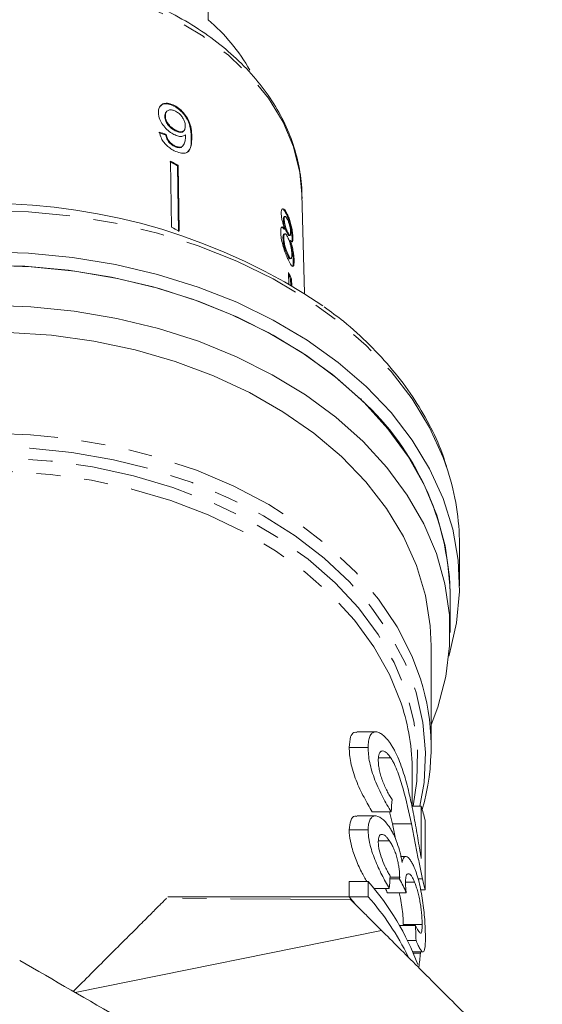
# Model space of a CAD drawing. Units: millimetres. Extents: x -114 to 571, y -66 to 354.
# Drawn here: x 169 to 197, y 235 to 287 of the extents above; entities that cross this region are included whole.
import ezdxf

# ---------------------------------------------------------------- set-up
doc = ezdxf.new("R2010")
doc.units = ezdxf.units.MM
doc.linetypes.add('PHANTOM', pattern=[12.7, 6.35, -1.27, 1.27, -1.27, 1.27, -1.27])

msp = doc.modelspace()

# ---------------------------------------------------------------- linework, layer by layer
at = {"color": 7, "linetype": 'Continuous', "lineweight": 15}
for p, q in [((178.91, 286.655), (178.91, 290.827)), ((177.13, 282.107), (177.101, 282.078)), ((176.728, 281.809), (176.699, 281.78)), ((176.644, 281.548), (176.615, 281.52)), ((176.695, 280.566), (176.665, 280.538)), ((177.194, 280.801), (177.165, 280.772)), ((177.6, 280.746), (177.63, 280.774)), ((177.132, 279.984), (177.103, 279.956)), ((177.531, 279.929), (177.56, 279.958)), ((176.917, 279.159), (176.968, 275.673)), ((177.321, 278.951), (177.292, 278.923)), ((177.321, 278.951), (177.373, 275.466)), ((177.343, 275.437), (177.292, 278.923)), ((184.004, 272.179), (183.875, 277.407)), ((183.097, 276.36), (183.05, 276.349)), ((182.936, 276.099), (182.889, 276.088)), ((182.976, 276.239), (182.928, 276.228)), ((182.97, 275.316), (182.923, 275.305)), ((182.975, 275.568), (182.928, 275.557)), ((183.123, 275.398), (183.075, 275.387)), ((182.915, 275.103), (182.868, 275.092)), ((183.195, 275.224), (183.243, 275.235)), ((183.266, 274.963), (183.219, 274.952)), ((183.398, 275.091), (183.35, 275.08)), ((183.151, 274.197), (183.104, 274.186)), ((183.249, 273.992), (183.296, 274.003)), ((183.458, 273.911), (183.41, 273.9)), ((183.166, 273.263), (183.181, 272.612)), ((183.32, 272.927), (183.273, 272.916)), ((183.281, 272.556), (183.273, 272.916)), ((183.32, 272.927), (183.33, 272.529)), ((187.014, 266.584), (186.962, 266.579)), ((187.027, 266.516), (187.014, 266.584)), ((192.21, 256.683), (192.21, 258.865)), ((191.71, 254.208), (191.71, 256.33)), ((190.71, 248.137), (190.71, 253.501)), ((187.775, 248.941), (186.782, 248.941)), ((187.376, 248.118), (186.376, 248.118)), ((188.574, 247.565), (187.932, 247.565)), ((189.71, 244.999), (189.71, 246.844)), ((188.592, 244.709), (187.592, 244.709)), ((188.664, 244.071), (188.515, 244.709)), ((190.189, 244.999), (189.681, 244.999)), ((190.189, 244.999), (190.189, 242.232)), ((187.771, 244.494), (186.774, 244.494)), ((188.819, 243.285), (188.664, 244.071)), ((189.664, 244.071), (188.664, 244.071)), ((190.389, 240.575), (190.389, 244.274)), ((187.376, 243.753), (186.376, 243.753)), ((188.502, 243.175), (187.938, 243.175)), ((189.368, 242.343), (189.103, 242.343)), ((186.376, 240.213), (186.376, 241.01)), ((187.376, 241.01), (186.376, 241.01)), ((187.376, 241.01), (187.376, 240.213)), ((189.041, 241.151), (188.532, 241.151)), ((189.045, 241.247), (188.54, 241.247)), ((189.838, 240.977), (189.358, 240.977)), ((190.256, 241.154), (190.017, 241.154)), ((188.495, 240.648), (187.682, 240.648)), ((189.394, 240.423), (188.394, 240.423)), ((190.389, 240.575), (190.156, 240.575)), ((186.36, 240.208), (176.776, 240.208)), ((186.676, 239.857), (186.376, 240.213)), ((187.376, 240.213), (186.376, 240.213)), ((171.869, 235.143), (188.079, 238.43)), ((189.883, 238.69), (189.041, 238.69)), ((190.233, 238.735), (189.233, 238.735)), ((189.911, 237.892), (189.466, 237.892)), ((189.744, 237.288), (190.279, 237.288)), ((190.145, 237.288), (190.145, 237.231)), ((190.145, 237.231), (189.768, 237.231))]:
    msp.add_line(p, q, dxfattribs=at)
at = {"color": 8, "linetype": 'PHANTOM', "lineweight": 0}
for p, q in [((178.046, 280.464), (178.017, 280.435)), ((186.449, 240.06), (176.712, 240.135))]:
    msp.add_line(p, q, dxfattribs=at)
at = {"color": 8, "linetype": 'PHANTOM', "lineweight": 0, "flags": 128}
for points in [[(183.875, 277.407), (183.765, 278.57), (183.429, 279.92), (182.873, 281.233), (182.105, 282.491), (181.136, 283.678), (179.978, 284.777), (178.648, 285.774), (177.163, 286.655), (175.544, 287.409), (173.812, 288.024), (171.99, 288.492), (170.104, 288.809), (168.179, 288.968), (166.241, 288.968), (164.315, 288.809), (162.429, 288.492), (160.608, 288.024), (158.876, 287.409), (157.256, 286.655), (155.771, 285.774), (154.441, 284.777), (153.284, 283.678), (152.315, 282.491), (151.547, 281.233), (150.991, 279.92), (150.654, 278.57), (150.571, 277.896)], [(191.595, 262.76), (191.345, 263.474), (190.629, 265.052), (189.707, 266.575), (188.587, 268.031), (187.279, 269.406), (185.795, 270.689), (184.147, 271.867), (182.351, 272.932), (180.422, 273.872), (178.376, 274.681), (176.233, 275.351), (174.01, 275.876), (171.727, 276.252), (169.405, 276.474), (167.063, 276.542), (164.723, 276.455), (162.404, 276.213), (160.128, 275.819), (157.914, 275.275), (155.782, 274.588), (153.75, 273.762), (151.836, 272.805), (150.058, 271.726), (148.43, 270.534), (146.967, 269.239), (145.682, 267.853), (144.587, 266.388), (143.69, 264.857), (143, 263.273), (142.821, 262.751)], [(144.292, 251.812), (144.724, 252.966), (145.501, 254.501), (146.488, 255.975), (147.674, 257.373), (149.048, 258.682), (150.596, 259.89), (152.305, 260.984), (154.157, 261.955), (156.135, 262.793), (158.219, 263.49), (160.39, 264.039), (162.626, 264.435), (164.907, 264.674), (167.21, 264.754), (169.513, 264.674), (171.793, 264.435), (174.03, 264.039), (176.201, 263.49), (178.285, 262.793), (180.263, 261.955), (182.115, 260.984), (183.823, 259.89), (185.372, 258.682), (186.746, 257.373), (187.932, 255.975), (188.918, 254.501), (189.696, 252.966), (190.148, 251.747)], [(190.115, 244.999), (190.334, 246.253), (190.415, 247.849), (190.276, 249.443), (189.918, 251.02), (189.346, 252.565), (188.563, 254.063), (187.579, 255.501), (186.401, 256.864), (185.042, 258.139), (183.514, 259.315), (181.831, 260.381), (180.01, 261.325), (178.067, 262.14), (176.022, 262.818), (173.893, 263.352), (171.701, 263.737), (169.466, 263.969), (167.21, 264.047), (164.954, 263.969), (162.719, 263.737), (160.527, 263.352), (158.398, 262.818), (156.353, 262.14), (154.41, 261.325), (152.589, 260.381), (150.906, 259.315), (149.378, 258.139), (148.018, 256.864), (146.841, 255.501), (145.856, 254.063), (145.074, 252.565), (144.501, 251.02), (144.144, 249.443), (144.005, 247.849), (144.085, 246.253), (144.385, 244.669), (144.71, 243.617)], [(144.71, 244.769), (144.462, 246.325), (144.431, 247.921), (144.624, 249.51), (145.037, 251.079), (145.668, 252.611), (146.51, 254.091), (147.555, 255.505), (148.792, 256.839), (150.21, 258.08), (151.795, 259.216), (153.53, 260.236), (155.4, 261.129), (157.385, 261.887), (159.467, 262.503), (161.624, 262.97), (163.836, 263.284), (166.082, 263.441), (168.338, 263.441), (170.583, 263.284), (172.795, 262.97), (174.953, 262.503), (177.035, 261.887), (179.02, 261.129), (180.889, 260.236), (182.625, 259.216), (184.209, 258.08), (185.627, 256.839), (186.865, 255.505), (187.91, 254.091), (188.751, 252.611), (189.382, 251.079), (189.796, 249.51), (189.988, 247.921), (189.957, 246.325), (189.76, 244.999)], [(189.138, 250.408), (189.12, 250.462), (188.505, 251.981), (187.679, 253.449), (186.651, 254.853), (185.432, 256.177), (184.033, 257.409), (182.468, 258.537), (180.752, 259.55), (178.903, 260.437), (176.938, 261.19), (174.878, 261.802), (172.742, 262.266), (170.551, 262.578), (168.327, 262.734), (166.092, 262.734), (163.869, 262.578), (161.678, 262.266), (159.542, 261.802), (157.481, 261.19), (155.517, 260.437), (153.667, 259.55), (151.952, 258.537), (150.387, 257.409), (148.987, 256.177), (147.768, 254.853), (146.74, 253.449), (145.915, 251.981), (145.299, 250.462), (145.21, 250.181)]]:
    msp.add_lwpolyline(points, dxfattribs=at)
at = {"color": 7, "linetype": 'Continuous', "lineweight": 15, "flags": 128}
for points in [[(191.645, 252.945), (191.686, 253.082), (192.055, 254.719), (192.206, 256.372), (192.137, 258.029), (191.85, 259.673), (191.345, 261.292), (190.629, 262.87), (189.707, 264.393), (188.587, 265.849), (187.279, 267.224), (185.795, 268.507), (184.147, 269.685), (182.351, 270.75), (180.422, 271.69), (178.376, 272.499), (176.233, 273.169), (174.01, 273.694), (171.727, 274.07), (169.405, 274.292), (167.063, 274.36)], [(186.962, 266.579), (185.496, 267.859), (183.865, 269.035), (182.083, 270.096), (180.166, 271.033), (178.132, 271.837), (176, 272.5), (173.788, 273.018), (171.516, 273.384), (169.206, 273.596), (166.877, 273.652)], [(191.71, 256.33), (191.682, 257.154), (191.46, 258.795), (191.019, 260.414), (190.362, 261.996), (189.496, 263.526), (188.427, 264.992), (187.167, 266.378), (185.726, 267.674), (184.117, 268.868), (182.355, 269.947), (180.455, 270.903), (178.436, 271.728), (176.316, 272.413), (174.112, 272.952), (171.846, 273.341), (169.539, 273.575), (167.21, 273.654)], [(190.71, 249.309), (191.064, 250.257), (191.486, 251.871), (191.69, 253.506), (191.674, 255.147), (191.438, 256.78), (190.985, 258.39), (190.319, 259.963), (189.445, 261.483), (188.371, 262.939), (187.108, 264.316), (185.666, 265.602), (184.058, 266.786), (182.299, 267.857), (180.404, 268.805), (178.391, 269.623), (176.278, 270.302), (174.083, 270.837), (171.826, 271.222), (169.529, 271.455), (167.21, 271.532)], [(190.71, 253.501), (190.662, 254.559), (190.406, 256.164), (189.931, 257.744), (189.241, 259.283), (188.343, 260.768), (187.246, 262.185), (185.959, 263.519), (184.495, 264.759), (182.868, 265.892), (181.093, 266.908), (179.186, 267.798), (177.167, 268.553), (175.054, 269.165), (172.866, 269.63), (170.625, 269.942), (168.352, 270.098)]]:
    msp.add_lwpolyline(points, dxfattribs=at)
at = {"color": 7, "linetype": 'Continuous', "lineweight": 15}
for centre, radius, start, end in [((172.099, 278.764), 10.423, 30.0178, 49.2012), ((168.916, 263.117), 17.887, 62.0801, 63.5368), ((168.921, 263.099), 17.94, 62.0823, 63.5347), ((167.204, 245.069), 31.855, 56.0713, 123.5965), ((168.93, 259.53), 18.033, 62.086, 63.5309), ((174.461, 269.059), 9.666, 23.5823, 25.7758), ((174.471, 269.075), 9.603, 23.5769, 25.0626), ((177.305, 255.877), 14.412, 1.7991, 47.5759), ((179.418, 258.843), 12.791, 0.0974, 17.8299), ((178.755, 248.138), 11.951, 343.9366, 17.5781), ((178.242, 246.832), 11.468, 0.0603, 18.17), ((178.847, 241.486), 11.874, 13.581, 17.2115), ((176.893, 231.742), 13.992, 20.4265, 41.4815), ((176.629, 230.748), 14.32, 26.0469, 41.3683)]:
    msp.add_arc(centre, radius, start, end, dxfattribs=at)
for centre, major_axis, ratio, start_param, end_param in [((167.186, 270.783), (16.739, 1.711), 0.661675, 0.9028, 0.928938), ((167.186, 270.783), (16.788, 1.716), 0.661675, 0.902712, 0.928772), ((168.21, 305.358), (0, 143.189), 0.157135, 4.27502, 4.280047), ((168.21, 302.602), (0, 143.189), 0.157135, 4.264932, 4.269982), ((168.21, 234.448), (22.5, 0), 0.788129, 0.343673, 0.387606), ((167.21, 234.448), (22.5, 0), 0.788129, 0.343673, 0.357144), ((168.21, 191.687), (0, 175.009), 0.128565, 4.97957, 4.984299), ((167.71, 238.679), (22.5, 0), 0.848528, 6.167451, 6.207258)]:
    msp.add_ellipse(centre, major_axis=major_axis, ratio=ratio, start_param=start_param, end_param=end_param, dxfattribs=at)
for points, knots in [([(183.878, 277.189), (183.872, 277.435), (183.855, 278.12), (183.67, 279.238), (183.27, 280.523), (182.679, 281.767), (181.906, 282.957), (180.959, 284.079), (179.847, 285.121), (178.583, 286.068), (177.183, 286.91), (175.665, 287.636), (174.046, 288.239), (172.346, 288.709), (170.586, 289.044), (168.786, 289.238), (166.968, 289.291), (165.152, 289.2), (163.36, 288.968), (161.613, 288.597), (159.93, 288.09), (158.333, 287.452), (156.839, 286.69), (155.467, 285.812), (154.234, 284.828), (153.157, 283.749), (152.249, 282.589), (151.522, 281.362), (150.994, 280.084), (150.675, 278.932), (150.618, 278.206), (150.595, 277.924)], [0, 0, 0, 0, 0.019341, 0.053991, 0.088673, 0.123477, 0.15847, 0.19367, 0.229058, 0.264591, 0.300219, 0.335902, 0.371608, 0.407317, 0.443022, 0.478722, 0.514422, 0.550127, 0.585843, 0.621575, 0.657329, 0.693108, 0.728911, 0.764727, 0.80053, 0.836284, 0.871936, 0.907427, 0.942707, 0.977753, 1, 1, 1, 1]), ([(177.13, 282.107), (177.029, 282.151), (176.825, 282.241), (176.567, 282.227), (176.381, 282.123), (176.287, 281.949), (176.281, 281.802), (176.278, 281.735)], [0, 0, 0, 0, 0.216169, 0.434449, 0.624547, 0.828603, 1, 1, 1, 1]), ([(176.382, 282.077), (176.408, 282.105), (176.48, 282.183), (176.681, 282.214), (176.909, 282.171), (177.051, 282.102), (177.101, 282.078)], [0, 0, 0, 0, 0.18428, 0.508222, 0.827549, 1, 1, 1, 1]), ([(177.101, 282.078), (177.201, 282.017), (177.402, 281.895), (177.659, 281.618), (177.849, 281.311), (177.999, 280.894), (178.01, 280.62), (178.017, 280.435)], [0, 0, 0, 0, 0.16496, 0.33044, 0.487919, 0.655436, 1, 1, 1, 1]), ([(178.046, 280.464), (178.041, 280.605), (178.031, 280.86), (177.923, 281.251), (177.73, 281.591), (177.487, 281.868), (177.274, 282.03), (177.154, 282.094), (177.13, 282.107)], [0, 0, 0, 0, 0.264603, 0.48002, 0.641167, 0.802687, 0.960584, 1, 1, 1, 1]), ([(176.278, 281.735), (176.291, 281.614), (176.313, 281.41), (176.495, 281.09), (176.716, 280.834), (176.93, 280.668), (177.054, 280.601), (177.091, 280.581)], [0, 0, 0, 0, 0.300874, 0.509993, 0.719308, 0.91772, 1, 1, 1, 1]), ([(176.699, 281.78), (176.671, 281.743), (176.62, 281.672), (176.616, 281.569), (176.615, 281.52)], [0, 0, 0, 0, 0.528247, 1, 1, 1, 1]), ([(176.644, 281.548), (176.651, 281.625), (176.662, 281.755), (176.78, 281.861), (176.924, 281.894), (177.071, 281.861), (177.158, 281.819), (177.188, 281.804)], [0, 0, 0, 0, 0.302278, 0.507715, 0.713266, 0.901517, 1, 1, 1, 1]), ([(177.188, 281.804), (177.25, 281.767), (177.364, 281.699), (177.51, 281.546), (177.615, 281.383), (177.689, 281.198), (177.697, 281.083), (177.702, 281.02)], [0, 0, 0, 0, 0.210842, 0.38775, 0.564402, 0.758448, 1, 1, 1, 1]), ([(176.615, 281.52), (176.624, 281.44), (176.64, 281.309), (176.758, 281.108), (176.894, 280.953), (177.038, 280.842), (177.129, 280.792), (177.165, 280.772)], [0, 0, 0, 0, 0.299597, 0.493019, 0.686422, 0.873125, 1, 1, 1, 1]), ([(177.194, 280.801), (177.115, 280.847), (176.981, 280.926), (176.818, 281.097), (176.711, 281.261), (176.654, 281.417), (176.647, 281.509), (176.644, 281.548)], [0, 0, 0, 0, 0.272262, 0.45801, 0.643307, 0.844978, 1, 1, 1, 1]), ([(176.33, 280.707), (176.355, 280.598), (176.397, 280.415), (176.571, 280.146), (176.77, 279.941), (176.962, 279.803), (177.077, 279.741), (177.118, 279.719)], [0, 0, 0, 0, 0.300068, 0.500322, 0.700861, 0.893094, 1, 1, 1, 1]), ([(176.665, 280.538), (176.686, 280.454), (176.717, 280.331), (176.832, 280.162), (176.942, 280.055), (177.037, 279.991), (177.089, 279.963), (177.103, 279.956)], [0, 0, 0, 0, 0.389963, 0.575203, 0.76095, 0.940607, 1, 1, 1, 1]), ([(177.132, 279.984), (177.076, 280.017), (176.979, 280.074), (176.857, 280.195), (176.763, 280.337), (176.717, 280.463), (176.7, 280.544), (176.695, 280.566)], [0, 0, 0, 0, 0.2496157, 0.4308652, 0.6119999, 0.891556, 1, 1, 1, 1]), ([(177.091, 280.581), (177.177, 280.545), (177.349, 280.471), (177.567, 280.468), (177.663, 280.528), (177.709, 280.557)], [0, 0, 0, 0, 0.3407129, 0.6827027, 1, 1, 1, 1]), ([(177.165, 280.772), (177.23, 280.742), (177.348, 280.688), (177.493, 280.687), (177.576, 280.71), (177.596, 280.745), (177.598, 280.747)], [0, 0, 0, 0, 0.363742, 0.668352, 0.972638, 1, 1, 1, 1]), ([(177.702, 281.02), (177.698, 280.952), (177.69, 280.838), (177.603, 280.739), (177.481, 280.708), (177.337, 280.732), (177.237, 280.78), (177.194, 280.801)], [0, 0, 0, 0, 0.277859, 0.467963, 0.658232, 0.852577, 1, 1, 1, 1]), ([(177.709, 280.557), (177.709, 280.547), (177.71, 280.532), (177.711, 280.513), (177.711, 280.503), (177.711, 280.498)], [0, 0, 0, 0, 0.499987, 0.749991, 1, 1, 1, 1]), ([(177.118, 279.719), (177.224, 279.671), (177.439, 279.576), (177.699, 279.574), (177.9, 279.688), (178.038, 279.976), (178.043, 280.279), (178.046, 280.464)], [0, 0, 0, 0, 0.160649, 0.322923, 0.462627, 0.671065, 1, 1, 1, 1]), ([(177.711, 280.498), (177.707, 280.409), (177.699, 280.236), (177.631, 280.051), (177.542, 279.921), (177.403, 279.895), (177.259, 279.924), (177.169, 279.967), (177.132, 279.984)], [0, 0, 0, 0, 0.252231, 0.489135, 0.636962, 0.786949, 0.913678, 1, 1, 1, 1]), ([(178.017, 280.435), (178.021, 280.197), (178.025, 279.883), (177.863, 279.71), (177.824, 279.668)], [0, 0, 0, 0, 0.757582, 1, 1, 1, 1]), ([(177.103, 279.956), (177.178, 279.924), (177.318, 279.865), (177.465, 279.873), (177.51, 279.92), (177.525, 279.935)], [0, 0, 0, 0, 0.438668, 0.819926, 1, 1, 1, 1]), ([(183.097, 276.36), (183.051, 276.445), (182.973, 276.592), (182.871, 276.663), (182.804, 276.631), (182.776, 276.519), (182.777, 276.422), (182.777, 276.389)], [0, 0, 0, 0, 0.288052, 0.493356, 0.698735, 0.899713, 1, 1, 1, 1]), ([(182.777, 276.389), (182.781, 276.321), (182.789, 276.199), (182.837, 275.977), (182.901, 275.766), (182.95, 275.636), (182.975, 275.568)], [0, 0, 0, 0, 0.291155, 0.520482, 0.74967, 1, 1, 1, 1]), ([(182.833, 276.625), (182.845, 276.624), (182.882, 276.621), (182.96, 276.522), (183.02, 276.405), (183.05, 276.349)], [0, 0, 0, 0, 0.195796, 0.611336, 1, 1, 1, 1]), ([(183.05, 276.349), (183.098, 276.237), (183.178, 276.052), (183.267, 275.71), (183.323, 275.414), (183.346, 275.203), (183.349, 275.105), (183.35, 275.08)], [0, 0, 0, 0, 0.310238, 0.515519, 0.720512, 0.929015, 1, 1, 1, 1]), ([(183.398, 275.091), (183.394, 275.167), (183.386, 275.319), (183.339, 275.604), (183.273, 275.889), (183.191, 276.151), (183.128, 276.291), (183.097, 276.36)], [0, 0, 0, 0, 0.203349, 0.408579, 0.595232, 0.800068, 1, 1, 1, 1]), ([(182.929, 276.223), (182.921, 276.221), (182.901, 276.216), (182.889, 276.16), (182.889, 276.106), (182.889, 276.088)], [0, 0, 0, 0, 0.314581, 0.764533, 1, 1, 1, 1]), ([(182.889, 276.088), (182.893, 276.029), (182.899, 275.931), (182.937, 275.759), (182.979, 275.617), (183.028, 275.49), (183.059, 275.422), (183.075, 275.387)], [0, 0, 0, 0, 0.278015, 0.460268, 0.642819, 0.819537, 1, 1, 1, 1]), ([(182.936, 276.099), (182.938, 276.141), (182.942, 276.221), (182.979, 276.25), (183.029, 276.217), (183.073, 276.145), (183.1, 276.091), (183.106, 276.079)], [0, 0, 0, 0, 0.259286, 0.483817, 0.686426, 0.930591, 1, 1, 1, 1]), ([(183.123, 275.398), (183.099, 275.449), (183.059, 275.538), (183.003, 275.702), (182.965, 275.851), (182.942, 275.99), (182.938, 276.062), (182.936, 276.099)], [0, 0, 0, 0, 0.2624348, 0.4523903, 0.6433527, 0.8214191, 1, 1, 1, 1]), ([(183.106, 276.079), (183.128, 276.029), (183.166, 275.943), (183.215, 275.78), (183.249, 275.625), (183.27, 275.485), (183.274, 275.413), (183.275, 275.38)], [0, 0, 0, 0, 0.253984, 0.446581, 0.639769, 0.838246, 1, 1, 1, 1]), ([(182.975, 275.568), (182.94, 275.611), (182.874, 275.69), (182.8, 275.681), (182.755, 275.583), (182.753, 275.455), (182.752, 275.386)], [0, 0, 0, 0, 0.274872, 0.504275, 0.733919, 1, 1, 1, 1]), ([(182.752, 275.386), (182.759, 275.289), (182.771, 275.095), (182.852, 274.738), (182.957, 274.397), (183.063, 274.123), (183.128, 273.982), (183.157, 273.922)], [0, 0, 0, 0, 0.2236259, 0.4495519, 0.6454559, 0.8477211, 1, 1, 1, 1]), ([(182.781, 275.663), (182.801, 275.664), (182.843, 275.665), (182.898, 275.595), (182.928, 275.557)], [0, 0, 0, 0, 0.455028, 1, 1, 1, 1]), ([(182.924, 275.3), (182.914, 275.297), (182.887, 275.289), (182.868, 275.211), (182.868, 275.128), (182.868, 275.092)], [0, 0, 0, 0, 0.268982, 0.685518, 1, 1, 1, 1]), ([(182.915, 275.103), (182.917, 275.168), (182.92, 275.276), (182.966, 275.326), (183.019, 275.305), (183.076, 275.228), (183.11, 275.159), (183.125, 275.13)], [0, 0, 0, 0, 0.29034, 0.488888, 0.687745, 0.866801, 1, 1, 1, 1]), ([(183.075, 275.387), (183.099, 275.34), (183.139, 275.263), (183.179, 275.219), (183.191, 275.227), (183.194, 275.229)], [0, 0, 0, 0, 0.529257, 0.878122, 1, 1, 1, 1]), ([(183.275, 275.38), (183.274, 275.336), (183.272, 275.253), (183.24, 275.224), (183.194, 275.262), (183.153, 275.337), (183.127, 275.389), (183.123, 275.398)], [0, 0, 0, 0, 0.265989, 0.497901, 0.696911, 0.94914, 1, 1, 1, 1]), ([(182.868, 275.092), (182.872, 275.023), (182.88, 274.909), (182.916, 274.712), (182.97, 274.52), (183.036, 274.336), (183.082, 274.233), (183.104, 274.186)], [0, 0, 0, 0, 0.256794, 0.424862, 0.594349, 0.815256, 1, 1, 1, 1]), ([(183.151, 274.197), (183.117, 274.274), (183.062, 274.4), (182.994, 274.61), (182.947, 274.799), (182.922, 274.965), (182.917, 275.063), (182.915, 275.103)], [0, 0, 0, 0, 0.292081, 0.474493, 0.626184, 0.844967, 1, 1, 1, 1]), ([(183.125, 275.13), (183.156, 275.059), (183.208, 274.94), (183.269, 274.722), (183.309, 274.527), (183.333, 274.35), (183.337, 274.256), (183.339, 274.214)], [0, 0, 0, 0, 0.274511, 0.457035, 0.638999, 0.838157, 1, 1, 1, 1]), ([(183.219, 274.952), (183.255, 274.833), (183.316, 274.629), (183.375, 274.313), (183.403, 274.077), (183.408, 273.954), (183.41, 273.9)], [0, 0, 0, 0, 0.33515, 0.573577, 0.811702, 1, 1, 1, 1]), ([(183.266, 274.963), (183.294, 274.927), (183.341, 274.868), (183.382, 274.895), (183.398, 274.976), (183.398, 275.058), (183.398, 275.091)], [0, 0, 0, 0, 0.3579596, 0.5963495, 0.834994, 1, 1, 1, 1]), ([(183.458, 273.911), (183.452, 274.018), (183.442, 274.198), (183.388, 274.519), (183.329, 274.766), (183.284, 274.905), (183.266, 274.963)], [0, 0, 0, 0, 0.353798, 0.592832, 0.831751, 1, 1, 1, 1]), ([(183.35, 275.08), (183.35, 275.009), (183.351, 274.923), (183.332, 274.904), (183.329, 274.9)], [0, 0, 0, 0, 0.816415, 1, 1, 1, 1]), ([(183.104, 274.186), (183.134, 274.128), (183.184, 274.031), (183.231, 273.983), (183.245, 273.995), (183.247, 273.998)], [0, 0, 0, 0, 0.542353, 0.906675, 1, 1, 1, 1]), ([(183.339, 274.214), (183.338, 274.152), (183.336, 274.046), (183.302, 273.993), (183.257, 274.013), (183.203, 274.092), (183.167, 274.165), (183.151, 274.197)], [0, 0, 0, 0, 0.27493, 0.472603, 0.67077, 0.854215, 1, 1, 1, 1]), ([(183.157, 273.922), (183.209, 273.819), (183.297, 273.648), (183.387, 273.58), (183.441, 273.625), (183.46, 273.758), (183.458, 273.874), (183.458, 273.911)], [0, 0, 0, 0, 0.29469, 0.494949, 0.694859, 0.901792, 1, 1, 1, 1]), ([(183.41, 273.9), (183.409, 273.822), (183.407, 273.664), (183.378, 273.578), (183.348, 273.591), (183.346, 273.592)], [0, 0, 0, 0, 0.472911, 0.950298, 1, 1, 1, 1]), ([(191.549, 262.904), (191.467, 263.173), (191.228, 263.964), (190.624, 265.236), (189.755, 266.706), (188.7, 268.115), (187.47, 269.447), (186.257, 270.566), (185.396, 271.195), (185.054, 271.445)], [0, 0, 0, 0, 0.083094, 0.243983, 0.405384, 0.567337, 0.729806, 0.892705, 1, 1, 1, 1]), ([(186.376, 248.118), (186.389, 248.319), (186.412, 248.678), (186.583, 248.928), (186.728, 248.92), (186.782, 248.917)], [0, 0, 0, 0, 0.445667, 0.794704, 1, 1, 1, 1]), ([(188.569, 248.297), (188.534, 248.349), (188.499, 248.4), (188.427, 248.496), (188.392, 248.539), (188.284, 248.663), (188.211, 248.736), (188.067, 248.847), (187.998, 248.886), (187.865, 248.936), (187.801, 248.945), (187.68, 248.934), (187.627, 248.912), (187.533, 248.833), (187.493, 248.776), (187.432, 248.629), (187.411, 248.542), (187.389, 248.394), (187.383, 248.342), (187.377, 248.233), (187.376, 248.175), (187.376, 248.118)], [0, 0, 0, 0, 0.0625, 0.0625, 0.125, 0.125, 0.25, 0.25, 0.375, 0.375, 0.5, 0.5, 0.625, 0.625, 0.75, 0.75, 0.875, 0.875, 0.9375, 0.9375, 1, 1, 1, 1]), ([(189.811, 244.406), (189.778, 244.582), (189.743, 244.758), (189.672, 245.109), (189.634, 245.284), (189.556, 245.634), (189.515, 245.809), (189.428, 246.158), (189.382, 246.332), (189.283, 246.673), (189.23, 246.841), (189.118, 247.171), (189.057, 247.334), (188.928, 247.641), (188.861, 247.785), (188.755, 247.988), (188.719, 248.054), (188.645, 248.178), (188.608, 248.237), (188.569, 248.297)], [0, 0, 0, 0, 0.125, 0.125, 0.25, 0.25, 0.375, 0.375, 0.5, 0.5, 0.625, 0.625, 0.75, 0.75, 0.875, 0.875, 0.9375, 0.9375, 1, 1, 1, 1]), ([(187.592, 244.709), (187.521, 244.829), (187.448, 244.95), (187.303, 245.204), (187.23, 245.337), (187.084, 245.614), (187.011, 245.762), (186.87, 246.065), (186.804, 246.22), (186.62, 246.694), (186.522, 247.015), (186.431, 247.46), (186.41, 247.6), (186.389, 247.802), (186.384, 247.868), (186.378, 247.995), (186.377, 248.056), (186.376, 248.118)], [0, 0, 0, 0, 0.125, 0.125, 0.25, 0.25, 0.375, 0.375, 0.5, 0.5, 0.75, 0.75, 0.875, 0.875, 0.9375, 0.9375, 1, 1, 1, 1]), ([(187.376, 248.118), (187.378, 247.996), (187.382, 247.872), (187.409, 247.607), (187.429, 247.469), (187.489, 247.173), (187.528, 247.019), (187.622, 246.708), (187.678, 246.547), (187.8, 246.232), (187.865, 246.077), (188.006, 245.772), (188.079, 245.625), (188.225, 245.346), (188.299, 245.211), (188.447, 244.952), (188.52, 244.83), (188.592, 244.709)], [0, 0, 0, 0, 0.125, 0.125, 0.25, 0.25, 0.375, 0.375, 0.5, 0.5, 0.625, 0.625, 0.75, 0.75, 0.875, 0.875, 1, 1, 1, 1]), ([(187.914, 247.449), (187.915, 247.515), (187.917, 247.58), (187.932, 247.693), (187.943, 247.744), (187.975, 247.83), (187.997, 247.862), (188.047, 247.909), (188.076, 247.924), (188.141, 247.933), (188.175, 247.93), (188.248, 247.905), (188.288, 247.882), (188.367, 247.82), (188.408, 247.78), (188.47, 247.707), (188.491, 247.681), (188.533, 247.625), (188.553, 247.595), (188.574, 247.565)], [0, 0, 0, 0, 0.125, 0.125, 0.25, 0.25, 0.375, 0.375, 0.5, 0.5, 0.625, 0.625, 0.75, 0.75, 0.875, 0.875, 0.9375, 0.9375, 1, 1, 1, 1]), ([(188.639, 245.362), (188.596, 245.431), (188.552, 245.5), (188.464, 245.65), (188.42, 245.729), (188.332, 245.899), (188.288, 245.99), (188.205, 246.175), (188.167, 246.272), (188.094, 246.469), (188.062, 246.567), (188.007, 246.761), (187.983, 246.858), (187.946, 247.042), (187.934, 247.129), (187.918, 247.296), (187.915, 247.373), (187.914, 247.449)], [0, 0, 0, 0, 0.125, 0.125, 0.25, 0.25, 0.375, 0.375, 0.5, 0.5, 0.625, 0.625, 0.75, 0.75, 0.875, 0.875, 1, 1, 1, 1]), ([(188.574, 247.565), (188.608, 247.512), (188.641, 247.459), (188.706, 247.343), (188.737, 247.283), (188.83, 247.092), (188.889, 246.952), (189.052, 246.526), (189.144, 246.223), (189.398, 245.308), (189.538, 244.69), (189.664, 244.071)], [0, 0, 0, 0, 0.0625, 0.0625, 0.125, 0.125, 0.25, 0.25, 0.5, 0.5, 1, 1, 1, 1]), ([(186.376, 243.753), (186.392, 243.928), (186.425, 244.279), (186.595, 244.507), (186.74, 244.472), (186.774, 244.464)], [0, 0, 0, 0, 0.431738, 0.866071, 1, 1, 1, 1]), ([(188.486, 243.924), (188.421, 244.016), (188.354, 244.106), (188.222, 244.251), (188.156, 244.311), (187.957, 244.458), (187.832, 244.507), (187.669, 244.483), (187.62, 244.46), (187.535, 244.384), (187.498, 244.334), (187.437, 244.208), (187.414, 244.134), (187.383, 243.96), (187.379, 243.857), (187.376, 243.753)], [0, 0, 0, 0, 0.125, 0.125, 0.25, 0.25, 0.5, 0.5, 0.625, 0.625, 0.75, 0.75, 0.875, 0.875, 1, 1, 1, 1]), ([(189.664, 244.071), (189.713, 243.824), (189.761, 243.577), (189.859, 243.083), (189.907, 242.834), (190.006, 242.338), (190.057, 242.093), (190.133, 241.731), (190.157, 241.612), (190.207, 241.38), (190.232, 241.267), (190.256, 241.154)], [0, 0, 0, 0, 0.25, 0.25, 0.5, 0.5, 0.75, 0.75, 0.875, 0.875, 1, 1, 1, 1]), ([(190.189, 242.232), (190.173, 242.322), (190.157, 242.412), (190.125, 242.592), (190.109, 242.683), (190.063, 242.955), (190.033, 243.137), (189.972, 243.501), (189.941, 243.682), (189.877, 244.045), (189.844, 244.226), (189.811, 244.406)], [0, 0, 0, 0, 0.125, 0.125, 0.25, 0.25, 0.5, 0.5, 0.75, 0.75, 1, 1, 1, 1]), ([(187.301, 241.01), (187.206, 241.18), (186.997, 241.558), (186.69, 242.257), (186.456, 242.982), (186.38, 243.474), (186.377, 243.698), (186.376, 243.753)], [0, 0, 0, 0, 0.204164, 0.454211, 0.705637, 0.928618, 1, 1, 1, 1]), ([(187.376, 243.753), (187.376, 243.698), (187.377, 243.643), (187.384, 243.529), (187.39, 243.47), (187.404, 243.349), (187.413, 243.287), (187.436, 243.158), (187.45, 243.09), (187.496, 242.889), (187.535, 242.751), (187.624, 242.471), (187.677, 242.327), (187.788, 242.045), (187.847, 241.906), (187.972, 241.631), (188.037, 241.499), (188.166, 241.243), (188.232, 241.119), (188.364, 240.878), (188.43, 240.762), (188.495, 240.648)], [0, 0, 0, 0, 0.0625, 0.0625, 0.125, 0.125, 0.1875, 0.1875, 0.25, 0.25, 0.375, 0.375, 0.5, 0.5, 0.625, 0.625, 0.75, 0.75, 0.875, 0.875, 1, 1, 1, 1]), ([(187.914, 243.123), (187.914, 243.18), (187.917, 243.235), (187.931, 243.33), (187.943, 243.373), (187.988, 243.477), (188.036, 243.51), (188.15, 243.515), (188.216, 243.488), (188.322, 243.399), (188.358, 243.362), (188.43, 243.277), (188.466, 243.227), (188.502, 243.175)], [0, 0, 0, 0, 0.125, 0.125, 0.25, 0.25, 0.5, 0.5, 0.75, 0.75, 0.875, 0.875, 1, 1, 1, 1]), ([(189.176, 242.03), (189.16, 242.114), (189.145, 242.199), (189.11, 242.369), (189.09, 242.454), (189.025, 242.713), (188.972, 242.89), (188.852, 243.224), (188.785, 243.385), (188.677, 243.604), (188.64, 243.673), (188.565, 243.803), (188.526, 243.863), (188.486, 243.924)], [0, 0, 0, 0, 0.125, 0.125, 0.25, 0.25, 0.5, 0.5, 0.75, 0.75, 0.875, 0.875, 1, 1, 1, 1]), ([(188.544, 241.3), (188.506, 241.367), (188.468, 241.433), (188.393, 241.571), (188.356, 241.644), (188.245, 241.867), (188.172, 242.028), (188.047, 242.361), (187.996, 242.531), (187.945, 242.771), (187.933, 242.848), (187.917, 242.99), (187.915, 243.057), (187.914, 243.123)], [0, 0, 0, 0, 0.125, 0.125, 0.25, 0.25, 0.5, 0.5, 0.75, 0.75, 0.875, 0.875, 1, 1, 1, 1]), ([(188.502, 243.175), (188.543, 243.113), (188.583, 243.05), (188.661, 242.91), (188.699, 242.836), (188.771, 242.67), (188.805, 242.585), (188.865, 242.404), (188.892, 242.312), (188.936, 242.131), (188.955, 242.04), (188.989, 241.866), (189.002, 241.781), (189.024, 241.616), (189.032, 241.536), (189.042, 241.386), (189.044, 241.317), (189.045, 241.247)], [0, 0, 0, 0, 0.125, 0.125, 0.25, 0.25, 0.375, 0.375, 0.5, 0.5, 0.625, 0.625, 0.75, 0.75, 0.875, 0.875, 1, 1, 1, 1]), ([(189.841, 241.697), (189.809, 241.774), (189.776, 241.85), (189.71, 241.985), (189.676, 242.048), (189.608, 242.157), (189.573, 242.202), (189.506, 242.276), (189.473, 242.304), (189.41, 242.337), (189.379, 242.345), (189.323, 242.339), (189.298, 242.324), (189.252, 242.274), (189.233, 242.236), (189.199, 242.146), (189.187, 242.09), (189.176, 242.03)], [0, 0, 0, 0, 0.125, 0.125, 0.25, 0.25, 0.375, 0.375, 0.5, 0.5, 0.625, 0.625, 0.75, 0.75, 0.875, 0.875, 1, 1, 1, 1]), ([(189.355, 240.97), (189.356, 241.039), (189.357, 241.108), (189.369, 241.223), (189.379, 241.273), (189.405, 241.355), (189.421, 241.384), (189.459, 241.424), (189.481, 241.434), (189.529, 241.432), (189.554, 241.424), (189.609, 241.383), (189.637, 241.352), (189.694, 241.273), (189.723, 241.225), (189.781, 241.111), (189.81, 241.045), (189.838, 240.977)], [0, 0, 0, 0, 0.125, 0.125, 0.25, 0.25, 0.375, 0.375, 0.5, 0.5, 0.625, 0.625, 0.75, 0.75, 0.875, 0.875, 1, 1, 1, 1]), ([(190.406, 238.056), (190.406, 238.181), (190.404, 238.307), (190.395, 238.584), (190.388, 238.732), (190.367, 239.046), (190.354, 239.207), (190.32, 239.54), (190.3, 239.712), (190.253, 240.053), (190.227, 240.222), (190.166, 240.557), (190.133, 240.72), (190.059, 241.028), (190.02, 241.176), (189.955, 241.384), (189.933, 241.45), (189.888, 241.577), (189.864, 241.637), (189.841, 241.697)], [0, 0, 0, 0, 0.125, 0.125, 0.25, 0.25, 0.375, 0.375, 0.5, 0.5, 0.625, 0.625, 0.75, 0.75, 0.875, 0.875, 0.9375, 0.9375, 1, 1, 1, 1]), ([(189.045, 241.247), (189.045, 241.239), (189.045, 241.23), (189.045, 241.222), (189.044, 241.214), (189.044, 241.206), (189.044, 241.198), (189.043, 241.182), (189.042, 241.166), (189.041, 241.151)], [0, 0, 0, 0, 0.0000369895, 0.0000369895, 0.0000369895, 0.0000739852, 0.0000739852, 0.0000739852, 0.0001479975, 0.0001479975, 0.0001479975, 0.0001479975]), ([(189.394, 240.423), (189.384, 240.52), (189.374, 240.616), (189.363, 240.755), (189.36, 240.8), (189.356, 240.888), (189.355, 240.929), (189.355, 240.97)], [0, 0, 0, 0, 0.5, 0.5, 0.75, 0.75, 1, 1, 1, 1]), ([(189.838, 240.977), (189.868, 240.903), (189.896, 240.827), (189.951, 240.66), (189.978, 240.572), (190.028, 240.383), (190.051, 240.285), (190.094, 240.083), (190.114, 239.977), (190.149, 239.767), (190.165, 239.663), (190.191, 239.456), (190.202, 239.353), (190.218, 239.159), (190.224, 239.067), (190.23, 238.935), (190.231, 238.893), (190.233, 238.812), (190.233, 238.773), (190.233, 238.735)], [0, 0, 0, 0, 0.125, 0.125, 0.25, 0.25, 0.375, 0.375, 0.5, 0.5, 0.625, 0.625, 0.75, 0.75, 0.875, 0.875, 0.9375, 0.9375, 1, 1, 1, 1]), ([(190.256, 241.154), (190.267, 241.101), (190.279, 241.047), (190.302, 240.944), (190.313, 240.895), (190.335, 240.798), (190.346, 240.751), (190.368, 240.661), (190.379, 240.618), (190.389, 240.575)], [0, 0, 0, 0, 0.25, 0.25, 0.5, 0.5, 0.75, 0.75, 1, 1, 1, 1]), ([(189.233, 238.735), (189.23, 238.883), (189.225, 239.153), (189.169, 239.654), (189.099, 240.087), (189.037, 240.327), (189.012, 240.423)], [0, 0, 0, 0, 0.311181, 0.568477, 0.825738, 1, 1, 1, 1]), ([(176.712, 240.135), (176.694, 240.117), (176.646, 240.069), (176.531, 239.954), (176.485, 239.908), (176.378, 239.801), (176.317, 239.74), (176.115, 239.538), (175.955, 239.378), (175.584, 239.007), (175.372, 238.796), (174.917, 238.34), (174.671, 238.095), (174.278, 237.701), (174.142, 237.566), (173.867, 237.29), (173.727, 237.15), (173.299, 236.723), (173.005, 236.428), (172.399, 235.822), (172.088, 235.511), (171.774, 235.197)], [0, 0, 0, 0, 0.125, 0.125, 0.1875, 0.1875, 0.25, 0.25, 0.375, 0.375, 0.5, 0.5, 0.625, 0.625, 0.6875, 0.6875, 0.75, 0.75, 0.875, 0.875, 1, 1, 1, 1]), ([(186.449, 240.06), (186.564, 239.945), (186.763, 239.746), (187.18, 239.329), (187.338, 239.171), (187.686, 238.823), (187.875, 238.634), (188.079, 238.43)], [0, 0, 0, 0, 0.5, 0.5, 0.75, 0.75, 1, 1, 1, 1]), ([(188.079, 238.43), (188.658, 237.851), (189.3, 237.209), (190.197, 236.312), (190.38, 236.129), (190.748, 235.761), (190.934, 235.575), (191.497, 235.012), (191.879, 234.63), (192.464, 234.045), (192.661, 233.848), (193.05, 233.459), (193.243, 233.266), (193.818, 232.691), (194.196, 232.313), (194.941, 231.568), (195.297, 231.212), (195.971, 230.538), (196.291, 230.218), (196.592, 229.917)], [0, 0, 0, 0, 0.25, 0.25, 0.3125, 0.3125, 0.375, 0.375, 0.5, 0.5, 0.5625, 0.5625, 0.625, 0.625, 0.75, 0.75, 0.875, 0.875, 1, 1, 1, 1]), ([(190.233, 238.735), (190.233, 238.667), (190.232, 238.601), (190.226, 238.488), (190.22, 238.439), (190.206, 238.355), (190.197, 238.324), (190.174, 238.287), (190.159, 238.28), (190.127, 238.29), (190.109, 238.305), (190.069, 238.354), (190.048, 238.386), (189.983, 238.491), (189.934, 238.589), (189.883, 238.69)], [0, 0, 0, 0, 0.125, 0.125, 0.25, 0.25, 0.375, 0.375, 0.5, 0.5, 0.625, 0.625, 0.75, 0.75, 1, 1, 1, 1]), ([(189.911, 237.892), (189.953, 237.798), (189.992, 237.708), (190.066, 237.554), (190.1, 237.486), (190.165, 237.38), (190.194, 237.342), (190.247, 237.292), (190.271, 237.284), (190.312, 237.295), (190.33, 237.317), (190.359, 237.388), (190.371, 237.442), (190.39, 237.575), (190.396, 237.656), (190.402, 237.795), (190.404, 237.843), (190.406, 237.947), (190.406, 238.001), (190.406, 238.056)], [0, 0, 0, 0, 0.125, 0.125, 0.25, 0.25, 0.375, 0.375, 0.5, 0.5, 0.625, 0.625, 0.75, 0.75, 0.875, 0.875, 0.9375, 0.9375, 1, 1, 1, 1]), ([(179.96, 230.471), (179.034, 231.006), (178.102, 231.544), (176.243, 232.617), (175.319, 233.151), (172.561, 234.743), (170.742, 235.793), (168.937, 236.835)], [0, 0, 0, 0, 0.25, 0.25, 0.5, 0.5, 1, 1, 1, 1])]:
    msp.add_open_spline(points, degree=3, knots=knots, dxfattribs=at)

doc.saveas('drawing.dxf')
